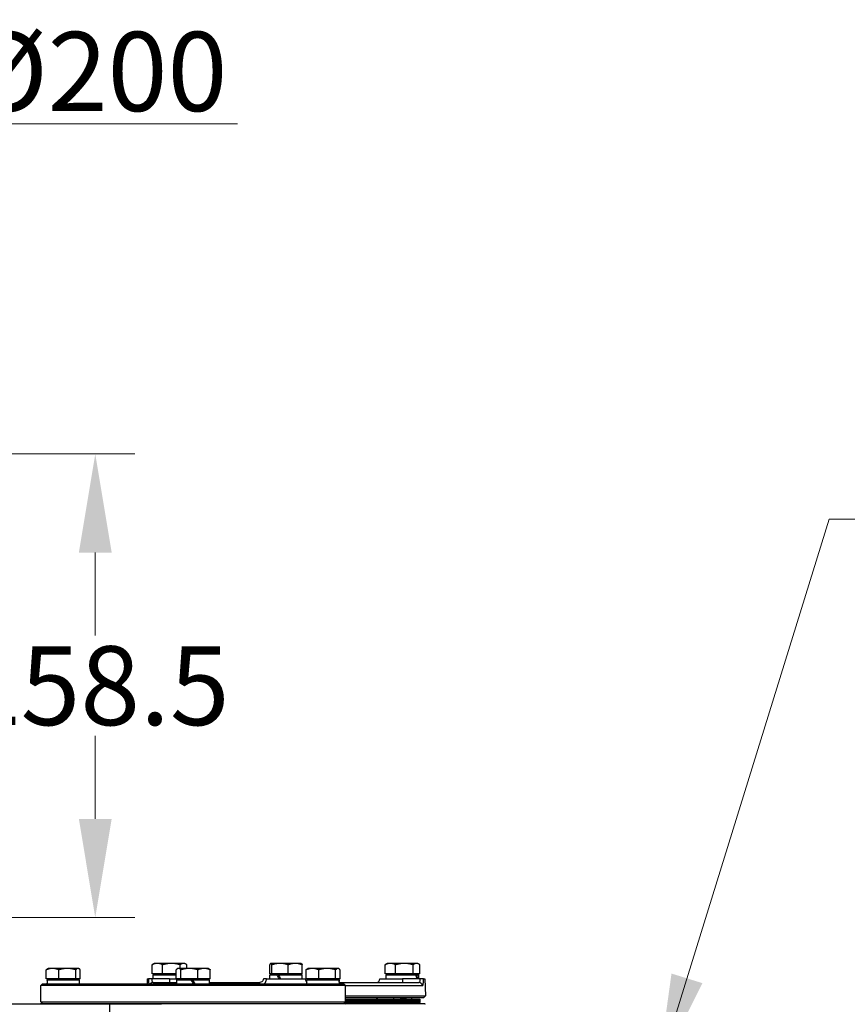
# Model space of a CAD drawing. Units: millimetres. Extents: x 222 to 2986, y 28 to 3891.
# Drawn here: x 1023 to 1323, y 989 to 1346 of the extents above; entities that cross this region are included whole.
import ezdxf

# ---------------------------------------------------------------- set-up
doc = ezdxf.new("R2010")
doc.units = ezdxf.units.MM
doc.header["$LTSCALE"] = 14.285714
for name, color, linetype, lineweight in [('Dimensions(Hillmar_metric)', 7, 'Continuous', 13), ('Symbols(Hillmar_metric)', 7, 'Continuous', 18), ('Visible Edges(Hillmar_metric)', 7, 'Continuous', 25)]:
    doc.layers.add(name, color=color, linetype=linetype, lineweight=lineweight)
doc.layers.add('Visible Tangent Edges(Hillmar_Metric)', color=7, linetype='Continuous', lineweight=25, true_color=0xc0c0c0)
doc.styles.add('Hillmar_metric_Dimensions', font='arial.ttf')
doc.dimstyles.new('DEFAULT-ISO-Method 1b-Hillmar_metric', dxfattribs={"dimscale": 14.285714, "dimtxt": 2, "dimasz": 2.5, "dimexe": 1, "dimexo": 1, "dimgap": 0.25, "dimtad": 1, "dimtih": 1, "dimtoh": 1, "dimrnd": 1e-08, "dimdsep": 46, "dimtxsty": 'Hillmar_metric_Dimensions', "dimcen": 0.09, "dimdle": 8, "dimclrd": 7, "dimclre": 7, "dimclrt": 7, "dimazin": 2, "dimtfac": 0.75, "dimtmove": 0, "dimatfit": 3, "dimfxl": 1, "dimtolj": 1, "dimlwd": 9, "dimlwe": 9, "dimarcsym": 0})
doc.dimstyles.new('DEFAULT-ISO-Method 1b-Hillmar_metric$7', dxfattribs={"dimscale": 14.285714, "dimtxt": 2, "dimasz": 2.5, "dimexe": 1, "dimexo": 1, "dimgap": 0.25, "dimtad": 1, "dimtih": 1, "dimtoh": 1, "dimrnd": 1e-08, "dimdsep": 46, "dimtxsty": 'Hillmar_metric_Dimensions', "dimcen": 0.09, "dimdle": 8, "dimclrd": 7, "dimclre": 7, "dimclrt": 7, "dimazin": 2, "dimtfac": 0.75, "dimtmove": 0, "dimatfit": 3, "dimfxl": 1, "dimtolj": 1, "dimlwd": 15, "dimlwe": 9, "dimarcsym": 0})

# ---------------------------------------------------------------- blocks, each defined once
blk = doc.blocks.new('*D37')
at = {"layer": 'Defpoints', "color": 0, "linetype": 'Continuous', "transparency": 16777216}
for p in [(933.06, 1188.55), (962.39, 1020.69), (1050.54, 1020.69)]:
    blk.add_point(p, dxfattribs=at)
at = {"layer": 'Dimensions(Hillmar_metric)', "color": 7, "linetype": 'Continuous', "lineweight": 9, "transparency": 16777216}
for p, q in [((947.34, 1188.55), (1064.83, 1188.55)), ((1050.54, 1152.83), (1050.54, 1122.78)), ((1050.54, 1056.4), (1050.54, 1086.46)), ((976.68, 1020.69), (1064.83, 1020.69))]:
    blk.add_line(p, q, dxfattribs=at)
at = {"layer": 'Dimensions(Hillmar_metric)', "color": 7, "linetype": 'Continuous', "transparency": 16777216}
for points in [[(1044.59, 1152.83), (1056.49, 1152.83), (1050.54, 1188.55)], [(1044.59, 1056.4), (1056.49, 1056.4), (1050.54, 1020.69)]]:
    blk.add_solid(points, dxfattribs=at)
at = {"layer": 'Dimensions(Hillmar_metric)', "color": 7, "linetype": 'Continuous', "lineweight": 13, "transparency": 16777216, "insert": (1050.54, 1104.62), "char_height": 28.571, "attachment_point": 5, "style": 'Hillmar_metric_Dimensions'}
blk.add_mtext('\\A1;258.5', dxfattribs=at)
blk = doc.blocks.new('*D40')
at = {"layer": 'Defpoints', "color": 0, "linetype": 'Continuous', "transparency": 16777216}
for p in [(936.95, 1308), (807.08, 1158.03), (936.95, 1158.03)]:
    blk.add_point(p, dxfattribs=at)
at = {"layer": 'Dimensions(Hillmar_metric)', "color": 7, "linetype": 'Continuous', "lineweight": 9, "transparency": 16777216}
for p, q in [((807.08, 1172.31), (807.08, 1322.29)), ((936.95, 1172.31), (936.95, 1322.29)), ((842.8, 1308), (901.24, 1308)), ((936.95, 1308), (1102.12, 1308))]:
    blk.add_line(p, q, dxfattribs=at)
at = {"layer": 'Dimensions(Hillmar_metric)', "color": 7, "linetype": 'Continuous', "transparency": 16777216}
for points in [[(842.8, 1313.96), (842.8, 1302.05), (807.08, 1308)], [(901.24, 1313.96), (901.24, 1302.05), (936.95, 1308)]]:
    blk.add_solid(points, dxfattribs=at)
at = {"layer": 'Dimensions(Hillmar_metric)', "color": 7, "linetype": 'Continuous', "lineweight": 13, "transparency": 16777216, "insert": (1051.34, 1327.01), "char_height": 28.5714, "attachment_point": 5, "style": 'Hillmar_metric_Dimensions'}
blk.add_mtext('\\A1;\\fArial|b0|i0;\\H28.6657;Ø200', dxfattribs=at)

msp = doc.modelspace()

# ---------------------------------------------------------------- linework, layer by layer
at = {"layer": 'Visible Edges(Hillmar_metric)'}
for p, q in [((1033.4178, 1002.2477), (1033.2345, 1002.1419)), ((1035.0642, 1002.2477), (1033.4178, 1002.2477)), ((1040.4064, 1002.2477), (1035.0642, 1002.2477)), ((1044.2794, 1002.2477), (1040.4064, 1002.2477)), ((1044.4567, 1002.2477), (1044.2794, 1002.2477)), ((1044.4567, 1002.2477), (1044.6399, 1002.1419)), ((1071.1048, 1000.2984), (1071.1048, 1003.5716)), ((1071.9089, 1004.0646), (1071.4396, 1003.7937)), ((1073.03, 1004.0646), (1071.9089, 1004.0646)), ((1078.1169, 1004.0646), (1073.03, 1004.0646)), ((1074.9552, 1000.2984), (1074.9552, 1003.5716)), ((1082.5153, 1004.0646), (1078.1169, 1004.0646)), ((1080.4957, 1002.2477), (1080.2891, 1002.1284)), ((1080.6948, 1002.2477), (1080.4957, 1002.2477)), ((1084.6273, 1002.2477), (1080.6948, 1002.2477)), ((1081.2787, 1002.2477), (1081.2787, 1003.5716)), ((1082.9478, 1004.0646), (1082.5153, 1004.0646)), ((1082.9478, 1004.0646), (1083.4171, 1003.7937)), ((1083.7519, 1002.2477), (1083.7519, 1003.5716)), ((1089.9476, 1002.2477), (1084.6273, 1002.2477)), ((1091.5346, 1002.2477), (1089.9476, 1002.2477)), ((1091.5346, 1002.2477), (1091.7412, 1002.1284)), ((1113.7622, 1000.2984), (1113.7622, 1003.5716)), ((1114.1167, 1004.0646), (1114.0732, 1004.0395)), ((1114.1598, 1004.0646), (1114.1167, 1004.0646)), ((1117.4943, 1004.0646), (1114.1598, 1004.0646)), ((1114.5573, 1000.2984), (1114.5573, 1003.5716)), ((1122.9707, 1004.0646), (1117.4943, 1004.0646)), ((1120.4313, 1000.2984), (1120.4313, 1003.5716)), ((1125.1556, 1004.0646), (1122.9707, 1004.0646)), ((1125.1556, 1004.0646), (1125.1991, 1004.0395)), ((1125.5101, 1000.2984), (1125.5101, 1003.5716)), ((1127.5736, 1002.2477), (1127.3904, 1002.1419)), ((1129.2201, 1002.2477), (1127.5736, 1002.2477)), ((1134.5622, 1002.2477), (1129.2201, 1002.2477)), ((1138.4352, 1002.2477), (1134.5622, 1002.2477)), ((1138.6126, 1002.2477), (1138.4352, 1002.2477)), ((1138.6126, 1002.2477), (1138.7958, 1002.1419)), ((1155.5204, 1000.2984), (1155.5204, 1003.5716)), ((1156.3244, 1004.0646), (1155.8552, 1003.7937)), ((1157.4456, 1004.0646), (1156.3244, 1004.0646)), ((1162.5325, 1004.0646), (1157.4456, 1004.0646)), ((1159.3708, 1000.2984), (1159.3708, 1003.5716)), ((1166.9309, 1004.0646), (1162.5325, 1004.0646)), ((1165.6943, 1000.2984), (1165.6943, 1003.5716)), ((1167.3634, 1004.0646), (1166.9309, 1004.0646)), ((1167.3634, 1004.0646), (1167.8327, 1003.7937)), ((1168.1675, 1000.2984), (1168.1675, 1003.5716)), ((1032.7938, 998.4814), (1032.7938, 1001.7547)), ((1037.3346, 998.4814), (1032.7938, 998.4814)), ((1033.9372, 998.4814), (1033.9372, 998.0918)), ((1037.3346, 998.4814), (1037.3346, 1001.7547)), ((1043.4781, 998.4814), (1037.3346, 998.4814)), ((1043.4781, 998.4814), (1043.4781, 1001.7547)), ((1045.0807, 998.4814), (1043.4781, 998.4814)), ((1043.9372, 998.4814), (1043.9372, 998.0918)), ((1045.0807, 998.4814), (1045.0807, 1001.7547)), ((1069.3568, 998.4801), (1069.2934, 996.6632)), ((1069.3568, 998.4801), (1069.8563, 998.4801)), ((1074.9552, 1000.2984), (1071.1048, 1000.2984)), ((1077.4283, 998.4801), (1071.1413, 998.4801)), ((1071.5517, 999.9087), (1079.8466, 999.9087)), ((1071.5517, 998.4801), (1071.5517, 999.9087)), ((1072.4283, 1000.2984), (1072.4283, 999.9087)), ((1079.8466, 1000.2984), (1074.9552, 1000.2984)), ((1077.4283, 998.4801), (1081.0152, 998.4801)), ((1079.8466, 998.4814), (1079.8466, 1001.7547)), ((1081.543, 998.4814), (1079.8466, 998.4814)), ((1081.0152, 998.4814), (1081.0152, 998.0918)), ((1081.543, 998.4814), (1081.543, 1001.7547)), ((1087.7116, 998.4814), (1081.543, 998.4814)), ((1087.7116, 998.4814), (1087.7116, 1001.7547)), ((1092.1837, 998.4814), (1087.7116, 998.4814)), ((1091.0152, 998.4814), (1091.0152, 998.0918)), ((1092.1837, 998.4814), (1092.1837, 1001.7547)), ((1112.5666, 998.4801), (1111.4512, 998.4801)), ((1112.5666, 998.4801), (1126.7056, 998.4801)), ((1113.7595, 999.9087), (1116.3733, 999.9087)), ((1113.7595, 998.4801), (1113.7595, 999.9087)), ((1114.5573, 1000.2984), (1113.7622, 1000.2984)), ((1120.4313, 1000.2984), (1114.5573, 1000.2984)), ((1114.6361, 1000.2984), (1114.6361, 999.9087)), ((1116.3733, 999.9087), (1116.7209, 999.9087)), ((1116.7209, 999.9087), (1116.8685, 999.9087)), ((1116.8685, 999.9087), (1125.5128, 999.9087)), ((1125.5101, 1000.2984), (1120.4313, 1000.2984)), ((1124.6361, 1000.2984), (1124.6361, 999.9087)), ((1125.5128, 998.4801), (1125.5128, 999.9087)), ((1127.821, 998.4801), (1126.7056, 998.4801)), ((1126.9496, 998.4814), (1126.9496, 1001.7547)), ((1131.4905, 998.4814), (1126.9496, 998.4814)), ((1128.0931, 998.4814), (1128.0931, 998.0918)), ((1131.4905, 998.4814), (1131.4905, 1001.7547)), ((1137.6339, 998.4814), (1131.4905, 998.4814)), ((1137.6339, 998.4814), (1137.6339, 1001.7547)), ((1139.2365, 998.4814), (1137.6339, 998.4814)), ((1138.0931, 998.4814), (1138.0931, 998.0918)), ((1139.2365, 998.4814), (1139.2365, 1001.7547)), ((1153.659, 998.4801), (1153.6574, 998.4348)), ((1153.659, 998.4801), (1161.8439, 998.4801)), ((1159.3708, 1000.2984), (1155.5204, 1000.2984)), ((1155.9673, 999.9087), (1166.7315, 999.9087)), ((1155.9673, 998.4801), (1155.9673, 999.9087)), ((1156.8439, 1000.2984), (1156.8439, 999.9087)), ((1165.6943, 1000.2984), (1159.3708, 1000.2984)), ((1168.131, 998.4801), (1161.8439, 998.4801)), ((1168.1675, 1000.2984), (1165.6943, 1000.2984)), ((1166.7315, 999.9087), (1167.028, 999.9087)), ((1166.8439, 1000.2984), (1166.8439, 999.9087)), ((1167.028, 999.9087), (1167.7205, 999.9087)), ((1167.7205, 998.4801), (1167.7205, 999.9087)), ((1169.416, 998.4801), (1169.9155, 998.4801)), ((1169.9155, 998.4801), (1170.1309, 992.3109)), ((1031.4697, 996.6632), (1030.8203, 996.0138)), ((1141.21, 996.0138), (1030.8203, 996.0138)), ((1030.8203, 990.1697), (1030.8203, 996.0138)), ((1031.4697, 996.6632), (1140.5606, 996.6632)), ((1033.0606, 998.0918), (1044.8139, 998.0918)), ((1033.0606, 997.8699), (1033.0606, 998.0918)), ((1033.0606, 996.6632), (1033.0606, 996.8801)), ((1044.8139, 996.6632), (1044.8139, 998.0918)), ((1071.4909, 997.1814), (1080.1385, 997.1814)), ((1080.1385, 998.0918), (1085.3109, 998.0918)), ((1080.1385, 996.6632), (1080.1385, 998.0918)), ((1085.3109, 998.0918), (1085.825, 998.0918)), ((1085.825, 998.0918), (1085.8866, 998.0918)), ((1085.8866, 998.0918), (1091.8918, 998.0918)), ((1091.8918, 996.6632), (1091.8918, 998.0918)), ((1091.8918, 997.1814), (1110.1517, 997.1814)), ((1127.2165, 998.0918), (1138.9274, 998.0918)), ((1127.2165, 996.6632), (1127.2165, 998.0918)), ((1138.9274, 998.0918), (1138.9683, 998.0918)), ((1138.9671, 997.1814), (1167.7814, 997.1814)), ((1138.9683, 998.0918), (1138.9697, 998.0918)), ((1138.9697, 997.8699), (1138.9697, 998.0918)), ((1138.9697, 996.6632), (1138.9697, 996.8801)), ((1140.5606, 996.6632), (1141.21, 996.0138)), ((1141.21, 990.1697), (1141.21, 996.0138)), ((1141.21, 992.3109), (1170.1309, 992.3109)), ((1169.5042, 991.6619), (1141.21, 991.6619)), ((1141.21, 991.1048), (1160.9731, 991.1048)), ((1158.5972, 991.6619), (1158.5972, 991.1048)), ((1163.3035, 991.1048), (1160.9731, 991.1048)), ((1163.3035, 991.1048), (1168.1426, 991.1048)), ((1165.0907, 991.6619), (1165.0907, 991.1048)), ((1168.1426, 991.1048), (1168.1426, 990.7736)), ((1169.5042, 991.6619), (1170.1309, 992.3109)), ((1055.7731, 989.2606), (849.3042, 989.2606)), ((1030.7899, 989.5203), (1030.6797, 989.2606)), ((1030.7899, 989.5203), (1141.2404, 989.5203)), ((1030.8203, 990.1697), (1141.21, 990.1697)), ((1031.4697, 989.5203), (1030.8203, 990.1697)), ((1074.491, 989.2606), (1055.7731, 989.2606)), ((1140.5606, 989.5203), (1141.21, 990.1697)), ((1140.645, 989.6048), (1160.9731, 989.6048)), ((1160.9731, 989.6048), (1140.645, 989.6048)), ((1160.9731, 989.6892), (1140.7294, 989.6892)), ((1140.7294, 989.6892), (1160.9731, 989.6892)), ((1140.8139, 989.7736), (1160.9731, 989.7736)), ((1160.9731, 989.7736), (1140.8139, 989.7736)), ((1140.8983, 989.858), (1160.9731, 989.858)), ((1160.9731, 989.858), (1140.8983, 989.858)), ((1160.9731, 989.9749), (1141.0152, 989.9749)), ((1141.0152, 989.9749), (1160.9731, 989.9749)), ((1141.132, 990.0918), (1160.9731, 990.0918)), ((1160.9731, 990.0918), (1141.132, 990.0918)), ((1141.21, 990.7736), (1160.9731, 990.7736)), ((1160.9731, 990.7736), (1141.21, 990.7736)), ((1141.21, 990.4424), (1160.9731, 990.4424)), ((1160.9731, 990.4424), (1141.21, 990.4424)), ((1141.21, 990.3255), (1160.9731, 990.3255)), ((1160.9731, 990.3255), (1141.21, 990.3255)), ((1160.9731, 990.2087), (1141.21, 990.2087)), ((1141.21, 990.2087), (1160.9731, 990.2087)), ((1141.2404, 989.5203), (1169.9912, 989.5203)), ((1141.2404, 989.5203), (1141.3506, 989.2606)), ((1163.3035, 990.7736), (1160.9731, 990.7736)), ((1160.9731, 990.7736), (1163.3035, 990.7736)), ((1163.3035, 990.4424), (1160.9731, 990.4424)), ((1160.9731, 990.4424), (1163.3035, 990.4424)), ((1163.3035, 990.3255), (1160.9731, 990.3255)), ((1160.9731, 990.3255), (1163.3035, 990.3255)), ((1160.9731, 990.2087), (1163.3035, 990.2087)), ((1163.3035, 990.2087), (1160.9731, 990.2087)), ((1163.3035, 990.0918), (1160.9731, 990.0918)), ((1160.9731, 990.0918), (1163.3035, 990.0918)), ((1160.9731, 989.9749), (1163.3035, 989.9749)), ((1163.3035, 989.9749), (1160.9731, 989.9749)), ((1163.3035, 989.858), (1160.9731, 989.858)), ((1160.9731, 989.858), (1163.3035, 989.858)), ((1163.3035, 989.7736), (1160.9731, 989.7736)), ((1160.9731, 989.7736), (1163.3035, 989.7736)), ((1160.9731, 989.6892), (1163.3035, 989.6892)), ((1163.3035, 989.6892), (1160.9731, 989.6892)), ((1163.3035, 989.6048), (1160.9731, 989.6048)), ((1160.9731, 989.6048), (1163.3035, 989.6048)), ((1163.3035, 990.7736), (1168.1426, 990.7736)), ((1168.1426, 990.7736), (1163.3035, 990.7736)), ((1163.3035, 990.4424), (1168.1426, 990.4424)), ((1168.1426, 990.4424), (1163.3035, 990.4424)), ((1163.3035, 990.3255), (1168.1426, 990.3255)), ((1168.1426, 990.3255), (1163.3035, 990.3255)), ((1168.1426, 990.2087), (1163.3035, 990.2087)), ((1163.3035, 990.2087), (1168.1426, 990.2087)), ((1163.3035, 990.0918), (1168.1426, 990.0918)), ((1168.1426, 990.0918), (1163.3035, 990.0918)), ((1168.1426, 989.9749), (1163.3035, 989.9749)), ((1163.3035, 989.9749), (1168.1426, 989.9749)), ((1163.3035, 989.858), (1168.1426, 989.858)), ((1168.1426, 989.858), (1163.3035, 989.858)), ((1163.3035, 989.7736), (1168.1426, 989.7736)), ((1168.1426, 989.7736), (1163.3035, 989.7736)), ((1168.1426, 989.6892), (1163.3035, 989.6892)), ((1163.3035, 989.6892), (1168.1426, 989.6892)), ((1163.3035, 989.6048), (1168.1426, 989.6048)), ((1168.1426, 989.6048), (1163.3035, 989.6048)), ((1168.1426, 990.7736), (1168.1426, 990.4424)), ((1168.1426, 990.3255), (1168.1426, 990.4424)), ((1168.1426, 990.3255), (1168.1426, 990.2087)), ((1168.1426, 990.0918), (1168.1426, 990.2087)), ((1168.1426, 990.0918), (1168.1426, 989.9749)), ((1168.1426, 989.858), (1168.1426, 989.9749)), ((1168.1426, 989.7736), (1168.1426, 989.858)), ((1168.1426, 989.6892), (1168.1426, 989.7736)), ((1168.1426, 989.6048), (1168.1426, 989.6892)), ((1168.1426, 989.5203), (1168.1426, 989.6048)), ((1169.9912, 989.5203), (1170.1015, 989.2606))]:
    msp.add_line(p, q, dxfattribs=at)
for centre, start, end in [((1152.3595, 998.4801), 270, 358), ((1153.4024, 990.3632), 90, 145.182736)]:
    msp.add_arc(centre, 1.2987, start, end, dxfattribs=at)
for centre, major_axis, ratio, start_param, end_param in [((1119.6361, 997.9853), (5.6089, -10.1322), 0.17306308, 4.42676536, 4.56823965), ((1119.6361, 998.975), (5.6089, -10.1322), 0.17306308, 4.52501691, 4.66551557), ((1161.8439, 997.9853), (3.0676, -10.0633), 0.4980911, 1.46875058, 1.61022487), ((1161.8439, 998.975), (3.0676, -10.0633), 0.4980911, 1.37147466, 1.51197331), ((1038.9372, 996.1683), (0.6138, -10.1725), 0.57453702, 4.55898757, 4.62909604), ((1038.9372, 997.1581), (0.6138, -10.1725), 0.57453702, 4.60774499, 4.72637195), ((1086.0152, 996.1683), (5.8685, -10.1771), 0.03030921, 1.60195849, 1.74343278), ((1086.0152, 997.1581), (3.4692, -6.0163), 0.03030921, 1.47098454, 1.70912216), ((1086.0152, 997.1581), (5.8685, -10.1771), 0.03030921, 1.50468257, 1.64518122), ((1133.0931, 996.1683), (-0.6138, -10.1725), 0.57453702, 1.67544032, 1.79556356), ((1133.0931, 997.1581), (-0.6138, -10.1725), 0.57453702, 1.6266829, 1.69731201)]:
    msp.add_ellipse(centre, major_axis=major_axis, ratio=ratio, start_param=start_param, end_param=end_param, dxfattribs=at)
for points, weights in [([(1035.0642, 1002.2477), (1034.0105, 1002.2477), (1032.7938, 1001.7547)], [1, 1.0379548493, 1]), ([(1032.7938, 1001.7547), (1033.0264, 1002.0217), (1033.2345, 1002.1419)], [1, 1.02020749219, 1.01889769486]), ([(1037.3346, 1001.7547), (1036.1179, 1002.2477), (1035.0642, 1002.2477)], [1, 1.0379548493, 1]), ([(1040.4064, 1002.2477), (1038.9808, 1002.2477), (1037.3346, 1001.7547)], [1, 1.0379548493, 1]), ([(1043.4781, 1001.7547), (1041.8319, 1002.2477), (1040.4064, 1002.2477)], [1, 1.0379548493, 1]), ([(1044.2794, 1002.2477), (1043.9075, 1002.2477), (1043.4781, 1001.7547)], [1, 1.0379548493, 1]), ([(1045.0807, 1001.7547), (1044.6513, 1002.2477), (1044.2794, 1002.2477)], [1, 1.0379548493, 1]), ([(1073.03, 1004.0646), (1072.1365, 1004.0646), (1071.1048, 1003.5716)], [1, 1.0379548493, 1]), ([(1071.1048, 1003.5716), (1071.2774, 1003.7), (1071.4396, 1003.7937)], [1, 1.00961559694, 1.01435910474]), ([(1074.9552, 1003.5716), (1073.9235, 1004.0646), (1073.03, 1004.0646)], [1, 1.0379548493, 1]), ([(1078.1169, 1004.0646), (1076.6496, 1004.0646), (1074.9552, 1003.5716)], [1, 1.0379548493, 1]), ([(1081.2787, 1003.5716), (1079.5843, 1004.0646), (1078.1169, 1004.0646)], [1, 1.0379548493, 1]), ([(1080.6948, 1002.2477), (1080.3011, 1002.2477), (1079.8466, 1001.7547)], [1, 1.0379548493, 1]), ([(1081.543, 1001.7547), (1081.0884, 1002.2477), (1080.6948, 1002.2477)], [1, 1.0379548493, 1]), ([(1082.5153, 1004.0646), (1081.9414, 1004.0646), (1081.2787, 1003.5716)], [1, 1.0379548493, 1]), ([(1084.6273, 1002.2477), (1083.1959, 1002.2477), (1081.543, 1001.7547)], [1, 1.0379548493, 1]), ([(1083.7519, 1003.5716), (1083.0892, 1004.0646), (1082.5153, 1004.0646)], [1, 1.0379548493, 1]), ([(1087.7116, 1001.7547), (1086.0587, 1002.2477), (1084.6273, 1002.2477)], [1, 1.0379548493, 1]), ([(1089.9476, 1002.2477), (1088.9099, 1002.2477), (1087.7116, 1001.7547)], [1, 1.0379548493, 1]), ([(1092.1837, 1001.7547), (1090.9854, 1002.2477), (1089.9476, 1002.2477)], [1, 1.0379548493, 1]), ([(1091.7412, 1002.1284), (1091.9506, 1002.0075), (1092.1837, 1001.7547)], [1.01897649157, 1.01911049417, 1]), ([(1114.1598, 1004.0646), (1113.9753, 1004.0646), (1113.7622, 1003.5716)], [1, 1.0379548493, 1]), ([(1114.5573, 1003.5716), (1114.3443, 1004.0646), (1114.1598, 1004.0646)], [1, 1.0379548493, 1]), ([(1117.4943, 1004.0646), (1116.1313, 1004.0646), (1114.5573, 1003.5716)], [1, 1.0379548493, 1]), ([(1120.4313, 1003.5716), (1118.8573, 1004.0646), (1117.4943, 1004.0646)], [1, 1.0379548493, 1]), ([(1122.9707, 1004.0646), (1121.7921, 1004.0646), (1120.4313, 1003.5716)], [1, 1.0379548493, 1]), ([(1125.5101, 1003.5716), (1124.1492, 1004.0646), (1122.9707, 1004.0646)], [1, 1.0379548493, 1]), ([(1125.1991, 1004.0395), (1125.344, 1003.9558), (1125.5101, 1003.5716)], [1.01332450768, 1.02933492464, 1]), ([(1129.2201, 1002.2477), (1128.1664, 1002.2477), (1126.9496, 1001.7547)], [1, 1.0379548493, 1]), ([(1126.9496, 1001.7547), (1127.1822, 1002.0217), (1127.3904, 1002.1419)], [1, 1.02020749219, 1.01889769486]), ([(1131.4905, 1001.7547), (1130.2738, 1002.2477), (1129.2201, 1002.2477)], [1, 1.0379548493, 1]), ([(1134.5622, 1002.2477), (1133.1366, 1002.2477), (1131.4905, 1001.7547)], [1, 1.0379548493, 1]), ([(1137.6339, 1001.7547), (1135.9878, 1002.2477), (1134.5622, 1002.2477)], [1, 1.0379548493, 1]), ([(1138.4352, 1002.2477), (1138.0633, 1002.2477), (1137.6339, 1001.7547)], [1, 1.0379548493, 1]), ([(1139.2365, 1001.7547), (1138.8071, 1002.2477), (1138.4352, 1002.2477)], [1, 1.0379548493, 1]), ([(1157.4456, 1004.0646), (1156.5521, 1004.0646), (1155.5204, 1003.5716)], [1, 1.0379548493, 1]), ([(1155.5204, 1003.5716), (1155.693, 1003.7), (1155.8552, 1003.7937)], [1, 1.00961559694, 1.01435910474]), ([(1159.3708, 1003.5716), (1158.339, 1004.0646), (1157.4456, 1004.0646)], [1, 1.0379548493, 1]), ([(1162.5325, 1004.0646), (1161.0651, 1004.0646), (1159.3708, 1003.5716)], [1, 1.0379548493, 1]), ([(1165.6943, 1003.5716), (1163.9999, 1004.0646), (1162.5325, 1004.0646)], [1, 1.0379548493, 1]), ([(1166.9309, 1004.0646), (1166.357, 1004.0646), (1165.6943, 1003.5716)], [1, 1.0379548493, 1]), ([(1168.1675, 1003.5716), (1167.5048, 1004.0646), (1166.9309, 1004.0646)], [1, 1.0379548493, 1])]:
    msp.add_rational_spline(points, weights, degree=2, dxfattribs=at)
for points, knots in [([(1071.1413, 998.4801), (1071.0004, 998.4801), (1070.8605, 998.4801), (1070.5934, 998.4801), (1070.468, 998.4801), (1070.2212, 998.4801), (1070.1079, 998.4801), (1069.9365, 998.4801), (1069.8801, 998.4801), (1069.8563, 998.4801)], [-0.286564986, -0.286564986, -0.286564986, -0.286564986, -0.221486887, -0.221486887, -0.156344811, -0.156344811, -0.078233892, -0.078233892, 0, 0, 0, 0]), ([(1111.4496, 998.4348), (1111.4467, 998.3499), (1111.4354, 998.2653), (1111.3848, 998.0503), (1111.3327, 997.9229), (1111.1707, 997.6559), (1111.0482, 997.5242), (1110.6856, 997.2659), (1110.418, 997.1814), (1110.1517, 997.1814)], [0, 0, 0, 0, 0.07850114, 0.07850114, 0.204102965, 0.204102965, 0.367385337, 0.367385337, 0.618125453, 0.618125453, 0.618125453, 0.618125453]), ([(1127.8814, 998.0918), (1127.8683, 998.1333), (1127.8574, 998.1753), (1127.8339, 998.2893), (1127.8252, 998.362), (1127.8226, 998.4348)], [0.510606818, 0.510606818, 0.510606818, 0.510606818, 0.550755077, 0.550755077, 0.618130798, 0.618130798, 0.618130798, 0.618130798]), ([(1169.416, 998.4801), (1169.3962, 998.4801), (1169.3538, 998.4801), (1169.2272, 998.4801), (1169.1438, 998.4801), (1168.9233, 998.4801), (1168.781, 998.4801), (1168.468, 998.4801), (1168.3003, 998.4801), (1168.131, 998.4801)], [-0.286564989, -0.286564989, -0.286564989, -0.286564989, -0.221487041, -0.221487041, -0.156345839, -0.156345839, -0.078234368, -0.078234368, 0, 0, 0, 0])]:
    msp.add_open_spline(points, degree=3, knots=knots, dxfattribs=at)
for points in [[(1111.4512, 998.4801), (1111.4507, 998.465), (1111.4502, 998.4499), (1111.4496, 998.4348)], [(1127.8226, 998.4348), (1127.8221, 998.4499), (1127.8216, 998.465), (1127.821, 998.4801)]]:
    msp.add_open_spline(points, degree=3, dxfattribs=at)
at = {"layer": 'Visible Tangent Edges(Hillmar_Metric)'}
for p, q in [((1077.4283, 998.4348), (1071.1399, 998.4348)), ((1077.4283, 998.4348), (1077.4283, 998.4801)), ((1077.4283, 998.4348), (1077.4283, 997.1814)), ((1077.4283, 998.4348), (1081.0152, 998.4348)), ((1153.6574, 998.4348), (1161.8439, 998.4348)), ((1161.8439, 998.4348), (1161.8439, 998.4801)), ((1168.1323, 998.4348), (1161.8439, 998.4348)), ((1161.8439, 998.4348), (1161.8439, 997.1814)), ((1169.0548, 995.9281), (1141.21, 995.9281)), ((1160.9731, 991.1048), (1160.9731, 990.7736)), ((1163.3035, 990.7736), (1163.3035, 991.1048)), ((1055.7731, 985.3645), (1055.7731, 989.2606)), ((1160.9731, 990.7736), (1160.9731, 990.4424)), ((1160.9731, 990.4424), (1160.9731, 990.3255)), ((1160.9731, 990.3255), (1160.9731, 990.2087)), ((1160.9731, 990.2087), (1160.9731, 990.0918)), ((1160.9731, 990.0918), (1160.9731, 989.9749)), ((1160.9731, 989.9749), (1160.9731, 989.858)), ((1160.9731, 989.858), (1160.9731, 989.7736)), ((1160.9731, 989.7736), (1160.9731, 989.6892)), ((1160.9731, 989.6892), (1160.9731, 989.6048)), ((1160.9731, 989.6048), (1160.9731, 989.5203)), ((1163.3035, 990.4424), (1163.3035, 990.7736)), ((1163.3035, 990.3255), (1163.3035, 990.4424)), ((1163.3035, 990.2087), (1163.3035, 990.3255)), ((1163.3035, 990.0918), (1163.3035, 990.2087)), ((1163.3035, 989.9749), (1163.3035, 990.0918)), ((1163.3035, 989.858), (1163.3035, 989.9749)), ((1163.3035, 989.7736), (1163.3035, 989.858)), ((1163.3035, 989.6892), (1163.3035, 989.7736)), ((1163.3035, 989.6048), (1163.3035, 989.6892)), ((1163.3035, 989.5203), (1163.3035, 989.6048))]:
    msp.add_line(p, q, dxfattribs=at)
for centre, major_axis, ratio, start_param, end_param in [((1071.1399, 998.3895), (-1.2981, 0.0393), 0.0348835, 4.71344633, 6.14208552), ((1112.7475, 998.3895), (-1.2979, 0.0453), 0.03027867, 4.85454612, 6.28318531), ((1126.5247, 998.3895), (1.2979, 0.0453), 0.03027867, 0, 1.42863919), ((1168.1323, 998.3895), (1.2981, 0.0393), 0.0348835, 0.14109978, 1.56973897), ((1071.4909, 995.8827), (0, 1.2987), 0.98114344, 0, 0.92609348), ((1110.1517, 995.8827), (0, 1.2987), 0.19328103, 0, 0.92609348), ((1167.7814, 995.8827), (0, 1.2987), 0.98114344, 4.74729557, 6.28318531)]:
    msp.add_ellipse(centre, major_axis=major_axis, ratio=ratio, start_param=start_param, end_param=end_param, dxfattribs=at)
for points, knots in [([(1069.8549, 998.4348), (1069.8505, 998.2891), (1069.8479, 998.1438), (1069.8448, 997.5255), (1069.8635, 997.0791), (1069.9078, 996.707), (1069.9105, 996.6849), (1069.9134, 996.6632)], [-0.618130798, -0.618130798, -0.618130798, -0.618130798, -0.550755077, -0.550755077, -0.326463445, -0.326463445, -0.312023443, -0.312023443, -0.312023443, -0.312023443]), ([(1071.4909, 997.1814), (1071.4384, 997.1814), (1071.3895, 997.2021), (1071.2774, 997.3082), (1071.2233, 997.4256), (1071.1471, 997.7569), (1071.1293, 997.9802), (1071.1329, 998.2893), (1071.1355, 998.362), (1071.1399, 998.4348)], [0, 0, 0, 0, 0.125562864, 0.125562864, 0.326463445, 0.326463445, 0.550755077, 0.550755077, 0.618130798, 0.618130798, 0.618130798, 0.618130798]), ([(1111.7592, 996.6633), (1111.921, 996.8167), (1112.0632, 996.9902), (1112.325, 997.411), (1112.4319, 997.6658), (1112.5357, 998.0958), (1112.559, 998.2651), (1112.565, 998.4348)], [-0.306099609, -0.306099609, -0.306099609, -0.306099609, -0.204102965, -0.204102965, -0.07850114, -0.07850114, 0, 0, 0, 0]), ([(1126.7072, 998.4348), (1126.7124, 998.2891), (1126.7303, 998.1438), (1126.837, 997.6394), (1126.9946, 997.2946), (1127.2168, 996.9965)], [-0.618130798, -0.618130798, -0.618130798, -0.618130798, -0.550755077, -0.550755077, -0.38019487, -0.38019487, -0.38019487, -0.38019487]), ([(1168.1323, 998.4348), (1168.1375, 998.3499), (1168.1402, 998.2653), (1168.1409, 998.0503), (1168.1349, 997.9229), (1168.1052, 997.6559), (1168.0767, 997.5242), (1167.9755, 997.2659), (1167.8863, 997.1814), (1167.7814, 997.1814)], [0, 0, 0, 0, 0.07850114, 0.07850114, 0.204102965, 0.204102965, 0.367385337, 0.367385337, 0.618125453, 0.618125453, 0.618125453, 0.618125453]), ([(1169.0548, 995.9281), (1169.1625, 995.9281), (1169.2542, 996.097), (1169.3586, 996.6136), (1169.3881, 996.8769), (1169.419, 997.411), (1169.4254, 997.6658), (1169.4251, 998.0958), (1169.4225, 998.2651), (1169.4173, 998.4348)], [-0.618125453, -0.618125453, -0.618125453, -0.618125453, -0.367385337, -0.367385337, -0.204102965, -0.204102965, -0.07850114, -0.07850114, 0, 0, 0, 0])]:
    msp.add_open_spline(points, degree=3, knots=knots, dxfattribs=at)
for points in [[(1069.8563, 998.4801), (1069.8558, 998.465), (1069.8554, 998.4499), (1069.8549, 998.4348)], [(1071.1399, 998.4348), (1071.1404, 998.4499), (1071.1408, 998.465), (1071.1413, 998.4801)], [(1112.565, 998.4348), (1112.5656, 998.4499), (1112.5661, 998.465), (1112.5666, 998.4801)], [(1126.7056, 998.4801), (1126.7062, 998.465), (1126.7067, 998.4499), (1126.7072, 998.4348)], [(1168.131, 998.4801), (1168.1314, 998.465), (1168.1319, 998.4499), (1168.1323, 998.4348)], [(1169.4173, 998.4348), (1169.4169, 998.4499), (1169.4164, 998.465), (1169.416, 998.4801)]]:
    msp.add_open_spline(points, degree=3, dxfattribs=at)

# ---------------------------------------------------------------- dimensions: what is measured, and where the dimension line sits
at = {"layer": 'Dimensions(Hillmar_metric)', "color": 7, "linetype": 'Continuous', "lineweight": 13}
dim = msp.add_linear_dim(base=(936.9542, 1308.0038), p1=(807.0841, 1158.0268), p2=(936.9542, 1158.0268), angle=180, text='\\fArial|b0|i0;\\H28.6657;Ø<>', dimstyle='DEFAULT-ISO-Method 1b-Hillmar_metric', override={"dimgap": 0.25, "dimtih": 0, "dimtoh": 0, "dimdec": 2, "dimlfac": 1.54, "dimtol": 0, "dimlim": 0, "dimtp": 0, "dimtm": 0, "dimtdec": 2, "dimtofl": 0, "dimatfit": 2}, dxfattribs=at)
dim.commit()
dim.dimension.update_dxf_attribs({"geometry": '*D40', "text_midpoint": (1051.3359, 1308.0038), "dimtype": 160})
dim = msp.add_linear_dim(base=(1050.5422, 1020.6892), p1=(933.0581, 1188.5463), p2=(962.3923, 1020.6892), angle=90, dimstyle='DEFAULT-ISO-Method 1b-Hillmar_metric', override={"dimgap": 0.25, "dimdec": 2, "dimlfac": 1.54, "dimtol": 0, "dimlim": 0, "dimtp": 0, "dimtm": 0, "dimtdec": 2, "dimtofl": 0, "dimatfit": 1}, dxfattribs=at)
dim.commit()
dim.dimension.update_dxf_attribs({"geometry": '*D37', "text_midpoint": (1050.5422, 1104.6177), "dimtype": 160})

# ---------------------------------------------------------------- leaders
at = {"layer": 'Symbols(Hillmar_metric)', "color": 7, "linetype": 'Continuous', "lineweight": 18, "annotation_type": 0, "has_hookline": 1, "hookline_direction": 0, "text_width": 212.5291}
msp.add_leader([(1254.3377, 964.5449), (1316.4524, 1164.9143), (1352.1667, 1164.9143)], dimstyle='DEFAULT-ISO-Method 1b-Hillmar_metric$7', override={"dimtad": 0}, dxfattribs=at)

doc.saveas('drawing.dxf')
